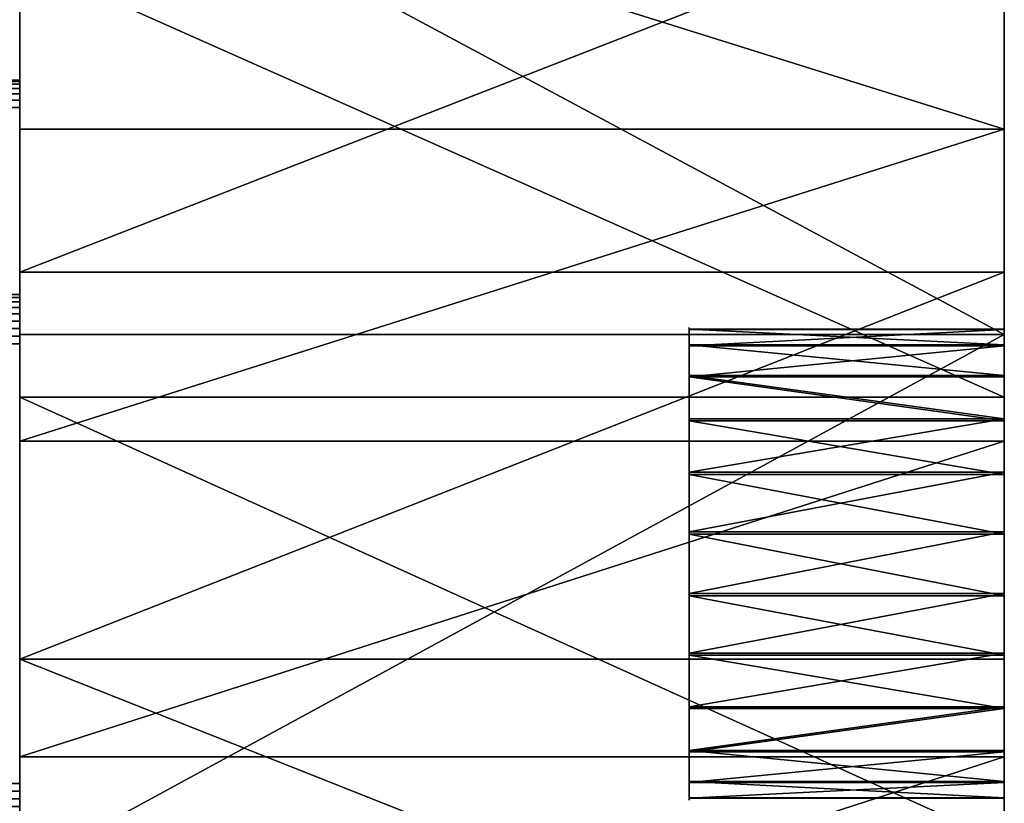
# Model space of a CAD drawing. Units: inches. Extents: x -0.1 to 71.9, y -4.6 to 26.9.
# Drawn here: x 70.4 to 71.9, y 10.8 to 12 of the extents above; entities that cross this region are included whole.
import ezdxf

# ---------------------------------------------------------------- set-up
doc = ezdxf.new("R2010")
doc.units = ezdxf.units.IN
doc.header["$MEASUREMENT"] = 0
doc.layers.get('0').update_dxf_attribs({"true_color": 0xffffff})
doc.layers.add('aluminium', color=36, linetype='Continuous', true_color=0x664400)

# ---------------------------------------------------------------- blocks, each defined once
blk = doc.blocks.new('Seat Spreader#1')
for p, q in [((0, 1.25, 0.0625), (68.875, 1.25, 0.0625)), ((68.875, 1.25, 1.1875), (0, 1.25, 1.1875)), ((68.875, 1.2488, 0.0503), (0, 1.2488, 0.0503)), ((68.875, 1.2488, 1.1997), (0, 1.2488, 1.1997)), ((68.875, 1.2452, 0.0386), (0, 1.2452, 0.0386)), ((68.875, 1.2452, 1.2114), (0, 1.2452, 1.2114)), ((68.875, 1.2395, 0.0278), (0, 1.2395, 0.0278)), ((68.875, 1.2395, 1.2222), (0, 1.2395, 1.2222)), ((68.875, 1.2488, 0.0503), (68.875, 1.25, 0.0625)), ((68.875, 1.25, 1.1875), (68.875, 1.25, 0.0625)), ((68.875, 1.2488, 1.1997), (68.875, 1.25, 1.1875)), ((68.875, 1.2452, 0.0386), (68.875, 1.2488, 0.0503)), ((68.875, 1.2452, 1.2114), (68.875, 1.2488, 1.1997)), ((68.875, 1.2395, 0.0278), (68.875, 1.2452, 0.0386)), ((68.875, 1.2395, 1.2222), (68.875, 1.2452, 1.2114)), ((68.875, 1.2317, 0.0183), (68.875, 1.2395, 0.0278)), ((68.875, 1.2317, 1.2317), (68.875, 1.2395, 1.2222)), ((68.875, 1.2317, 0.0183), (0, 1.2317, 0.0183)), ((68.875, 1.2317, 1.2317), (0, 1.2317, 1.2317)), ((68.875, 1.2222, 0.0105), (0, 1.2222, 0.0105)), ((68.875, 1.2222, 1.2395), (0, 1.2222, 1.2395)), ((68.875, 1.2222, 0.0105), (68.875, 1.2317, 0.0183)), ((68.875, 1.2222, 1.2395), (68.875, 1.2317, 1.2317)), ((68.875, 1.2114, 0.0048), (68.875, 1.2222, 0.0105)), ((68.875, 1.2114, 1.2452), (68.875, 1.2222, 1.2395)), ((68.875, 1.2114, 0.0048), (0, 1.2114, 0.0048)), ((68.875, 1.2114, 1.2452), (0, 1.2114, 1.2452)), ((68.875, 1.1997, 0.0012), (68.875, 1.2114, 0.0048)), ((68.875, 1.1997, 1.2488), (68.875, 1.2114, 1.2452)), ((68.875, 1.1997, 0.0012), (0, 1.1997, 0.0012)), ((68.875, 1.1997, 1.2488), (0, 1.1997, 1.2488)), ((68.875, 1.1875), (68.875, 1.1997, 0.0012)), ((68.875, 1.1875, 1.25), (68.875, 1.1997, 1.2488)), ((0, 1.1875), (68.875, 1.1875)), ((0, 1.1875, 1.25), (68.875, 1.1875, 1.25)), ((68.875, 1.1875), (68.875, 0.0625)), ((68.875, 0.0625, 1.25), (68.875, 1.1875, 1.25)), ((68.875, 0.0625, 1.25), (0, 0.0625, 1.25)), ((68.875, 0.0503, 1.2488), (68.875, 0.0625, 1.25)), ((68.875, 0.0503, 1.2488), (0, 0.0503, 1.2488)), ((68.875, 0.0386, 1.2452), (68.875, 0.0503, 1.2488)), ((68.875, 0.0386, 1.2452), (0, 0.0386, 1.2452)), ((68.875, 0.0278, 1.2395), (68.875, 0.0386, 1.2452))]:
    blk.add_line(p, q)
mesh = blk.add_polyface()
corners = [(0, 1.25, 0.0625), (68.875, 1.2488, 0.0503), (0, 1.2488, 0.0503), (68.875, 1.25, 0.0625)]
mesh.append_faces([[corners[k] for k in face] for face in [(0, 1, 2), (1, 0, 3)]], dxfattribs={"vtx0": -1})
mesh = blk.add_polyface()
corners = [(0, 1.25, 1.1875), (68.875, 1.25, 0.0625), (0, 1.25, 0.0625), (68.875, 1.25, 1.1875)]
mesh.append_faces([[corners[k] for k in face] for face in [(0, 1, 2), (1, 0, 3)]], dxfattribs={"vtx0": -1})
mesh = blk.add_polyface()
corners = [(0, 1.2488, 1.1997), (68.875, 1.25, 1.1875), (0, 1.25, 1.1875), (68.875, 1.2488, 1.1997)]
mesh.append_faces([[corners[k] for k in face] for face in [(0, 1, 2), (1, 0, 3)]], dxfattribs={"vtx0": -1})
mesh = blk.add_polyface()
corners = [(0, 1.2452, 1.2114), (68.875, 1.2488, 1.1997), (0, 1.2488, 1.1997), (68.875, 1.2452, 1.2114)]
mesh.append_faces([[corners[k] for k in face] for face in [(0, 1, 2), (1, 0, 3)]], dxfattribs={"vtx0": -1})
mesh = blk.add_polyface()
corners = [(0, 1.2488, 0.0503), (68.875, 1.2452, 0.0386), (0, 1.2452, 0.0386), (68.875, 1.2488, 0.0503)]
mesh.append_faces([[corners[k] for k in face] for face in [(0, 1, 2), (1, 0, 3)]], dxfattribs={"vtx0": -1})
mesh = blk.add_polyface()
corners = [(0, 1.2395, 1.2222), (68.875, 1.2452, 1.2114), (0, 1.2452, 1.2114), (68.875, 1.2395, 1.2222)]
mesh.append_faces([[corners[k] for k in face] for face in [(0, 1, 2), (1, 0, 3)]], dxfattribs={"vtx0": -1})
mesh = blk.add_polyface()
corners = [(0, 1.2452, 0.0386), (68.875, 1.2395, 0.0278), (0, 1.2395, 0.0278), (68.875, 1.2452, 0.0386)]
mesh.append_faces([[corners[k] for k in face] for face in [(0, 1, 2), (1, 0, 3)]], dxfattribs={"vtx0": -1})
mesh = blk.add_polyface()
corners = [(0, 1.2395, 0.0278), (68.875, 1.2317, 0.0183), (0, 1.2317, 0.0183), (68.875, 1.2395, 0.0278)]
mesh.append_faces([[corners[k] for k in face] for face in [(0, 1, 2), (1, 0, 3)]], dxfattribs={"vtx0": -1})
mesh = blk.add_polyface()
corners = [(0, 1.2317, 1.2317), (68.875, 1.2395, 1.2222), (0, 1.2395, 1.2222), (68.875, 1.2317, 1.2317)]
mesh.append_faces([[corners[k] for k in face] for face in [(0, 1, 2), (1, 0, 3)]], dxfattribs={"vtx0": -1})
mesh = blk.add_polyface()
corners = [(68.875, 0.0012, 0.0503), (68.875, 0, 1.1875), (68.875, 0, 0.0625), (68.875, 0.0012, 1.1997), (68.875, 0.0048, 0.0386), (68.875, 0.0048, 1.2114), (68.875, 0.0105, 0.0278), (68.875, 0.0105, 1.2222), (68.875, 0.0183, 1.2317), (68.875, 0.0183, 0.0183), (68.875, 0.0278, 1.2395), (68.875, 0.0278, 0.0105), (68.875, 0.0386, 1.2452), (68.875, 0.0386, 0.0048), (68.875, 0.0503, 0.0012), (68.875, 0.0503, 1.2488), (68.875, 0.0625, 1.25), (68.875, 0.0625), (68.875, 1.1875), (68.875, 1.1875, 1.25), (68.875, 1.1997, 1.2488), (68.875, 1.1997, 0.0012), (68.875, 1.2114, 0.0048), (68.875, 1.2114, 1.2452), (68.875, 1.2222, 1.2395), (68.875, 1.2222, 0.0105), (68.875, 1.2317, 0.0183), (68.875, 1.2317, 1.2317), (68.875, 1.2395, 0.0278), (68.875, 1.2395, 1.2222), (68.875, 1.2452, 1.2114), (68.875, 1.2452, 0.0386), (68.875, 1.2488, 0.0503), (68.875, 1.2488, 1.1997), (68.875, 1.25, 1.1875), (68.875, 1.25, 0.0625)]
mesh.append_faces([[corners[k] for k in face] for face in [(0, 1, 2), (34, 32, 35)]], dxfattribs={"vtx0": -1})
mesh.append_faces([[corners[k] for k in face] for face in [(1, 0, 3), (3, 4, 5), (5, 6, 7), (7, 6, 8), (8, 9, 10), (10, 11, 12), (12, 14, 15), (15, 14, 16), (16, 18, 19), (19, 18, 20), (20, 22, 23), (23, 22, 24), (24, 26, 27), (27, 28, 29), (29, 28, 30), (30, 32, 33), (33, 32, 34)]], dxfattribs={"vtx0": -1, "vtx1": -1})
mesh.append_faces([[corners[k] for k in face] for face in [(3, 0, 4), (5, 4, 6), (8, 6, 9), (10, 9, 11), (12, 11, 13), (12, 13, 14), (16, 14, 17), (16, 17, 18), (20, 18, 21), (20, 21, 22), (24, 22, 25), (24, 25, 26), (27, 26, 28), (30, 28, 31), (30, 31, 32)]], dxfattribs={"vtx0": -1, "vtx2": -1})
mesh = blk.add_polyface()
corners = [(68.875, 1.2222, 1.2395), (0, 1.2317, 1.2317), (0, 1.2222, 1.2395), (68.875, 1.2317, 1.2317)]
mesh.append_faces([[corners[k] for k in face] for face in [(0, 1, 2), (1, 0, 3)]], dxfattribs={"vtx0": -1})
mesh = blk.add_polyface()
corners = [(68.875, 1.2317, 0.0183), (0, 1.2222, 0.0105), (0, 1.2317, 0.0183), (68.875, 1.2222, 0.0105)]
mesh.append_faces([[corners[k] for k in face] for face in [(0, 1, 2), (1, 0, 3)]], dxfattribs={"vtx0": -1})
mesh = blk.add_polyface()
corners = [(68.875, 1.2114, 1.2452), (0, 1.2222, 1.2395), (0, 1.2114, 1.2452), (68.875, 1.2222, 1.2395)]
mesh.append_faces([[corners[k] for k in face] for face in [(0, 1, 2), (1, 0, 3)]], dxfattribs={"vtx0": -1})
mesh = blk.add_polyface()
corners = [(68.875, 1.2222, 0.0105), (0, 1.2114, 0.0048), (0, 1.2222, 0.0105), (68.875, 1.2114, 0.0048)]
mesh.append_faces([[corners[k] for k in face] for face in [(0, 1, 2), (1, 0, 3)]], dxfattribs={"vtx0": -1})
mesh = blk.add_polyface()
corners = [(68.875, 1.2114, 0.0048), (0, 1.1997, 0.0012), (0, 1.2114, 0.0048), (68.875, 1.1997, 0.0012)]
mesh.append_faces([[corners[k] for k in face] for face in [(0, 1, 2), (1, 0, 3)]], dxfattribs={"vtx0": -1})
mesh = blk.add_polyface()
corners = [(68.875, 1.1997, 1.2488), (0, 1.2114, 1.2452), (0, 1.1997, 1.2488), (68.875, 1.2114, 1.2452)]
mesh.append_faces([[corners[k] for k in face] for face in [(0, 1, 2), (1, 0, 3)]], dxfattribs={"vtx0": -1})
mesh = blk.add_polyface()
corners = [(68.875, 1.1875, 1.25), (0, 1.1997, 1.2488), (0, 1.1875, 1.25), (68.875, 1.1997, 1.2488)]
mesh.append_faces([[corners[k] for k in face] for face in [(0, 1, 2), (1, 0, 3)]], dxfattribs={"vtx0": -1})
mesh = blk.add_polyface()
corners = [(68.875, 1.1997, 0.0012), (0, 1.1875), (0, 1.1997, 0.0012), (68.875, 1.1875)]
mesh.append_faces([[corners[k] for k in face] for face in [(0, 1, 2), (1, 0, 3)]], dxfattribs={"vtx0": -1})
mesh = blk.add_polyface()
corners = [(68.875, 0.0625, 1.25), (0, 1.1875, 1.25), (0, 0.0625, 1.25), (68.875, 1.1875, 1.25)]
mesh.append_faces([[corners[k] for k in face] for face in [(0, 1, 2), (1, 0, 3)]], dxfattribs={"vtx0": -1})
mesh = blk.add_polyface()
corners = [(68.875, 1.1875), (0, 0.0625), (0, 1.1875), (68.875, 0.0625)]
mesh.append_faces([[corners[k] for k in face] for face in [(0, 1, 2), (1, 0, 3)]], dxfattribs={"vtx0": -1})
mesh = blk.add_polyface()
corners = [(68.875, 0.0503, 1.2488), (0, 0.0625, 1.25), (0, 0.0503, 1.2488), (68.875, 0.0625, 1.25)]
mesh.append_faces([[corners[k] for k in face] for face in [(0, 1, 2), (1, 0, 3)]], dxfattribs={"vtx0": -1})
mesh = blk.add_polyface()
corners = [(68.875, 0.0386, 1.2452), (0, 0.0503, 1.2488), (0, 0.0386, 1.2452), (68.875, 0.0503, 1.2488)]
mesh.append_faces([[corners[k] for k in face] for face in [(0, 1, 2), (1, 0, 3)]], dxfattribs={"vtx0": -1})
mesh = blk.add_polyface()
corners = [(68.875, 0.0278, 1.2395), (0, 0.0386, 1.2452), (0, 0.0278, 1.2395), (68.875, 0.0386, 1.2452)]
mesh.append_faces([[corners[k] for k in face] for face in [(0, 1, 2), (1, 0, 3)]], dxfattribs={"vtx0": -1})
blk = doc.blocks.new('Difference#1')
at = {"color": 253, "true_color": 0xa2a1a6}
for p, q in [((0, 16.0857, 16.1854), (0.5, 16.0857, 16.1854)), ((0, 16.0852, 16.2833), (0.5, 16.0852, 16.2833)), ((0, 16.0608, 16.0907), (0.5, 16.0608, 16.0907)), ((0, 16.0594, 16.3777), (0.5, 16.0594, 16.3777)), ((0, 16.0122, 16.0057), (0.5, 16.0122, 16.0057)), ((0, 16.01, 16.4623), (0.5, 16.01, 16.4623)), ((0, 15.9434, 15.9361), (0.5, 15.9434, 15.9361)), ((0, 15.9405, 16.5311), (0.5, 15.9405, 16.5311)), ((0, 15.8588, 15.8868), (0.5, 15.8588, 15.8868)), ((0, 15.8554, 16.5797), (0.5, 15.8554, 16.5797)), ((0, 15.7644, 15.861), (0.5, 15.7644, 15.861)), ((0, 15.7608, 16.6045), (0.5, 15.7608, 16.6045)), ((0, 15.6665, 15.8605), (0.5, 15.6665, 15.8605)), ((0, 15.6629, 16.6041), (0.5, 15.6629, 16.6041)), ((0, 15.5718, 15.8854), (0.5, 15.5718, 15.8854)), ((0, 15.5684, 16.5783), (0.5, 15.5684, 16.5783)), ((0, 15.4868, 15.9339), (0.5, 15.4868, 15.9339)), ((0, 15.4839, 16.5289), (0.5, 15.4839, 16.5289)), ((0, 15.4172, 16.0028), (0.5, 15.4172, 16.0028)), ((0, 15.415, 16.4593), (0.5, 15.415, 16.4593)), ((0, 15.3679, 16.0873), (0.5, 15.3679, 16.0873)), ((0, 15.3665, 16.3743), (0.5, 15.3665, 16.3743)), ((0, 15.3421, 16.1818), (0.5, 15.3421, 16.1818)), ((0, 15.3416, 16.2796), (0.5, 15.3416, 16.2796))]:
    blk.add_line(p, q, dxfattribs=at)
at = {"color": 253, "true_color": 0xa2a1a6, "extrusion": (-1, 1.71688e-17, -1.30411e-17)}
blk.add_circle((-15.7136, 16.2325), 0.375, dxfattribs=at)
at = {"color": 253, "true_color": 0xa2a1a6, "extrusion": (-1, -3.62818e-18, 2.75592e-18)}
blk.add_circle((-15.7136, 16.2325, -0.5), 0.375, dxfattribs=at)
at = {"layer": 'aluminium', "color": 253, "true_color": 0xa2a1a6}
for p, q in [((0, 16.4033, 22.7471), (1.5625, 16.4033, 22.7471)), ((0, 16.1761, 16.7898), (1.5625, 16.1761, 16.7898)), ((0, 16.0774, 15.4833), (1.5625, 16.0774, 15.4833)), ((0, 15.9781, 21.5728), (1.5625, 15.9781, 21.5728)), ((0, 15.908, 22.9694), (1.5625, 15.908, 22.9694)), ((0, 15.562, 16.9972), (1.5625, 15.562, 16.9972)), ((0, 15.4073, 23.1795), (1.5625, 15.4073, 23.1795))]:
    blk.add_line(p, q, dxfattribs=at)
at = {"layer": 'aluminium', "color": 253, "true_color": 0xa2a1a6, "extrusion": (1, 5.79304e-17, -1.57019e-16)}
for centre in [(8.1161, -6.0335), (8.1161, -6.0335, 1.5625)]:
    blk.add_arc(centre, 22.9424, 20.25092, 101.15997, dxfattribs=at)
at = {"layer": 'aluminium', "color": 253, "true_color": 0xa2a1a6, "extrusion": (1, 8.6257e-17, -1.7628e-16)}
for centre in [(7.1345, 2.8595), (7.1345, 2.8595, 1.5625)]:
    blk.add_arc(centre, 20.6977, 26.07336, 103.33741, dxfattribs=at)
at = {"layer": 'aluminium', "color": 253, "true_color": 0xa2a1a6, "extrusion": (1, 6.08877e-16, 2.29784e-16)}
for centre in [(8.1426, -5.9864), (8.1426, -5.9864, 1.5625)]:
    blk.add_arc(centre, 24.1514, 45.96843, 101.32576, dxfattribs=at)
at = {"layer": 'aluminium', "color": 253, "true_color": 0xa2a1a6, "extrusion": (1, 2.64849e-16, -1.65006e-16)}
for centre in [(7.1189, 2.7239), (7.1189, 2.7239, 1.5625)]:
    blk.add_arc(centre, 22.071, 58.0763, 108.81691, dxfattribs=at)
at = {"layer": 'aluminium', "color": 253, "true_color": 0xa2a1a6}
mesh = blk.add_polyface(dxfattribs=at)
corners = [(0, 15.9781, 21.5728), (0, 16.4033, 22.7471), (0, 16.6727, 21.2285), (0, 16.893, 22.5127), (0, 17.3539, 20.8584), (0, 17.3768, 22.2663), (0, 18.0208, 20.4631), (0, 17.8544, 22.0081), (0, 18.3255, 21.7382), (0, 18.6724, 20.043), (0, 18.7898, 21.4568), (0, 19.3078, 19.5989), (0, 18.8777, 21.4047), (0, 18.9682, 21.3572), (0, 19.061, 21.3145), (0, 19.1559, 21.2765), (0, 19.2526, 21.2434), (0, 19.3508, 21.2152), (0, 19.9262, 19.1313), (0, 19.4503, 21.1922), (0, 19.5509, 21.1742), (0, 19.6523, 21.1614), (0, 19.7542, 21.1538), (0, 19.8564, 21.1514), (0, 19.9585, 21.1543), (0, 20.5266, 18.6408), (0, 20.0604, 21.1623), (0, 20.1617, 21.1756), (0, 20.2623, 21.194), (0, 20.3617, 21.2175), (0, 20.4598, 21.2461), (0, 20.5563, 21.2796), (0, 16.0774, 15.4833), (0, 16.0857, 16.1854), (0, 16.9151, 15.1546), (0, 16.1761, 16.7898), (0, 16.7844, 16.566), (0, 17.3864, 16.326), (0, 17.7392, 14.7932), (0, 17.9818, 16.0699), (0, 18.5486, 14.3998), (0, 18.5702, 15.7979), (0, 19.3419, 13.975), (0, 19.151, 15.5103), (0, 19.7239, 15.2071), (0, 20.1179, 13.5194), (0, 20.2884, 14.8887), (0, 20.8754, 13.0337), (0, 20.8442, 14.5553)]
mesh.append_faces([[corners[k] for k in face] for face in [(0, 1, 2), (2, 3, 4), (4, 5, 6), (6, 8, 9), (9, 10, 11), (11, 17, 18), (18, 24, 25), (32, 33, 34), (34, 37, 38), (38, 39, 40), (40, 41, 42), (42, 44, 45), (45, 46, 47)]], dxfattribs={"vtx0": -1, "vtx1": -1, "color": 253})
mesh.append_faces([[corners[k] for k in face] for face in [(34, 33, 35)]], dxfattribs={"vtx0": -1, "vtx1": -1, "vtx2": -1, "color": 253})
mesh.append_faces([[corners[k] for k in face] for face in [(2, 1, 3), (4, 3, 5), (6, 5, 7), (6, 7, 8), (9, 8, 10), (11, 10, 12), (11, 12, 13), (11, 13, 14), (11, 14, 15), (11, 15, 16), (11, 16, 17), (18, 17, 19), (18, 19, 20), (18, 20, 21), (18, 21, 22), (18, 22, 23), (18, 23, 24), (25, 24, 26), (25, 26, 27), (25, 27, 28), (25, 28, 29), (25, 29, 30), (25, 30, 31), (34, 35, 36), (34, 36, 37), (38, 37, 39), (40, 39, 41), (42, 41, 43), (42, 43, 44), (45, 44, 46), (47, 46, 48)]], dxfattribs={"vtx0": -1, "vtx2": -1, "color": 253})
mesh = blk.add_polyface(dxfattribs=at)
corners = [(1.5625, 11.139, 17.9784), (1.5625, 10.8405, 16.7466), (1.5625, 11.7317, 16.6223), (1.5625, 11.781, 17.8894), (1.5625, 12.6174, 16.4631), (1.5625, 12.4204, 17.7832), (1.5625, 13.0567, 17.6598), (1.5625, 13.4962, 16.2692), (1.5625, 13.6894, 17.5194), (1.5625, 14.3666, 16.0411), (1.5625, 14.2534, 17.3783), (1.5625, 14.3182, 17.3621), (1.5625, 14.9426, 17.188), (1.5625, 15.2275, 15.779), (1.5625, 15.562, 16.9972), (1.5625, 16.0774, 15.4833), (1.5625, 16.1761, 16.7898), (1.5625, 16.9151, 15.1546), (1.5625, 16.7844, 16.566), (1.5625, 17.3864, 16.326), (1.5625, 11.2477, 24.4053), (1.5625, 10.825, 23.2256), (1.5625, 11.5851, 23.0731), (1.5625, 11.7797, 24.2972), (1.5625, 12.339, 22.8923), (1.5625, 12.309, 24.176), (1.5625, 12.8351, 24.0419), (1.5625, 13.0855, 22.6833), (1.5625, 13.3577, 23.8948), (1.5625, 13.8238, 22.4465), (1.5625, 13.8766, 23.735), (1.5625, 14.5526, 22.1823), (1.5625, 14.3913, 23.5624), (1.5625, 14.9017, 23.3772), (1.5625, 15.271, 21.8909), (1.5625, 15.4073, 23.1795), (1.5625, 15.9781, 21.5728), (1.5625, 15.908, 22.9694), (1.5625, 16.4033, 22.7471), (1.5625, 16.6727, 21.2285), (1.5625, 16.893, 22.5127), (1.5625, 17.3539, 20.8584)]
mesh.append_faces([[corners[k] for k in face] for face in [(0, 2, 3), (3, 4, 5), (5, 4, 6), (6, 7, 8), (8, 9, 10), (10, 9, 11), (11, 9, 12), (12, 13, 14), (14, 15, 16), (16, 17, 18), (18, 17, 19), (20, 22, 23), (23, 24, 25), (25, 24, 26), (26, 27, 28), (28, 29, 30), (30, 31, 32), (32, 31, 33), (33, 34, 35), (35, 36, 37), (37, 36, 38), (38, 39, 40)]], dxfattribs={"vtx0": -1, "vtx1": -1, "color": 253})
mesh.append_faces([[corners[k] for k in face] for face in [(0, 1, 2), (3, 2, 4), (6, 4, 7), (8, 7, 9), (12, 9, 13), (14, 13, 15), (16, 15, 17), (20, 21, 22), (23, 22, 24), (26, 24, 27), (28, 27, 29), (30, 29, 31), (33, 31, 34), (35, 34, 36), (38, 36, 39), (40, 39, 41)]], dxfattribs={"vtx0": -1, "vtx2": -1, "color": 253})
mesh = blk.add_polyface(dxfattribs=at)
corners = [(1.5625, 16.9151, 15.1546), (0, 16.0774, 15.4833), (0, 16.9151, 15.1546), (1.5625, 16.0774, 15.4833)]
mesh.append_faces([[corners[k] for k in face] for face in [(0, 1, 2), (1, 0, 3)]], dxfattribs={"vtx0": -1, "color": 253})
mesh = blk.add_polyface(dxfattribs=at)
corners = [(0, 16.4033, 22.7471), (1.5625, 16.893, 22.5127), (0, 16.893, 22.5127), (1.5625, 16.4033, 22.7471)]
mesh.append_faces([[corners[k] for k in face] for face in [(0, 1, 2), (1, 0, 3)]], dxfattribs={"vtx0": -1, "color": 253})
mesh = blk.add_polyface(dxfattribs=at)
corners = [(1.5625, 16.1761, 16.7898), (0, 16.7844, 16.566), (0, 16.1761, 16.7898), (1.5625, 16.7844, 16.566)]
mesh.append_faces([[corners[k] for k in face] for face in [(0, 1, 2), (1, 0, 3)]], dxfattribs={"vtx0": -1, "color": 253})
mesh = blk.add_polyface(dxfattribs=at)
corners = [(1.5625, 16.6727, 21.2285), (0, 15.9781, 21.5728), (0, 16.6727, 21.2285), (1.5625, 15.9781, 21.5728)]
mesh.append_faces([[corners[k] for k in face] for face in [(0, 1, 2), (1, 0, 3)]], dxfattribs={"vtx0": -1, "color": 253})
mesh = blk.add_polyface(dxfattribs=at)
corners = [(1.5625, 15.908, 22.9694), (0, 16.4033, 22.7471), (0, 15.908, 22.9694), (1.5625, 16.4033, 22.7471)]
mesh.append_faces([[corners[k] for k in face] for face in [(0, 1, 2), (1, 0, 3)]], dxfattribs={"vtx0": -1, "color": 253})
mesh = blk.add_polyface(dxfattribs=at)
corners = [(0, 13.4962, 16.2692), (0, 13.0567, 17.6598), (0, 13.6894, 17.5194), (0, 14.3666, 16.0411), (0, 14.2534, 17.3783), (0, 14.3182, 17.3621), (0, 14.9426, 17.188), (0, 15.2275, 15.779), (0, 15.3416, 16.2796), (0, 15.3665, 16.3743), (0, 15.562, 16.9972), (0, 15.415, 16.4593), (0, 15.4839, 16.5289), (0, 15.5684, 16.5783), (0, 16.1761, 16.7898), (0, 15.6629, 16.6041), (0, 15.7608, 16.6045), (0, 15.8554, 16.5797), (0, 15.9405, 16.5311), (0, 16.01, 16.4623), (0, 16.0594, 16.3777), (0, 16.0852, 16.2833), (0, 16.0857, 16.1854), (0, 13.0855, 22.6833), (0, 13.3577, 23.8948), (0, 13.8238, 22.4465), (0, 13.8766, 23.735), (0, 14.5526, 22.1823), (0, 14.3913, 23.5624), (0, 14.9017, 23.3772), (0, 15.271, 21.8909), (0, 15.4073, 23.1795), (0, 15.9781, 21.5728), (0, 15.908, 22.9694), (0, 16.4033, 22.7471), (0, 15.4868, 15.9339), (0, 16.0774, 15.4833), (0, 15.4172, 16.0028), (0, 15.3679, 16.0873), (0, 15.3421, 16.1818), (0, 15.5718, 15.8854), (0, 15.6665, 15.8605), (0, 15.7644, 15.861), (0, 15.8588, 15.8868), (0, 15.9434, 15.9361), (0, 16.0122, 16.0057), (0, 16.0608, 16.0907)]
mesh.append_faces([[corners[k] for k in face] for face in [(0, 2, 3), (3, 6, 7), (8, 6, 9), (9, 10, 11), (11, 10, 12), (12, 10, 13), (13, 14, 15), (15, 14, 16), (16, 14, 17), (17, 14, 18), (18, 14, 19), (19, 14, 20), (20, 14, 21), (21, 14, 22), (23, 24, 25), (25, 26, 27), (27, 29, 30), (30, 31, 32), (7, 35, 36), (35, 7, 37), (37, 7, 38), (38, 7, 39), (39, 7, 8)]], dxfattribs={"vtx0": -1, "vtx1": -1, "color": 253})
mesh.append_faces([[corners[k] for k in face] for face in [(7, 6, 8)]], dxfattribs={"vtx0": -1, "vtx1": -1, "vtx2": -1, "color": 253})
mesh.append_faces([[corners[k] for k in face] for face in [(0, 1, 2), (3, 2, 4), (3, 4, 5), (3, 5, 6), (9, 6, 10), (13, 10, 14), (25, 24, 26), (27, 26, 28), (27, 28, 29), (30, 29, 31), (32, 31, 33), (32, 33, 34), (36, 35, 40), (36, 40, 41), (36, 41, 42), (36, 42, 43), (36, 43, 44), (36, 44, 45), (36, 45, 46), (36, 46, 22)]], dxfattribs={"vtx0": -1, "vtx2": -1, "color": 253})
mesh = blk.add_polyface(dxfattribs=at)
corners = [(1.5625, 15.562, 16.9972), (0, 16.1761, 16.7898), (0, 15.562, 16.9972), (1.5625, 16.1761, 16.7898)]
mesh.append_faces([[corners[k] for k in face] for face in [(0, 1, 2), (1, 0, 3)]], dxfattribs={"vtx0": -1, "color": 253})
mesh = blk.add_polyface(dxfattribs=at)
corners = [(0.5, 16.0852, 16.2833), (0, 16.0857, 16.1854), (0.5, 16.0857, 16.1854), (0, 16.0852, 16.2833)]
mesh.append_faces([[corners[k] for k in face] for face in [(0, 1, 2), (1, 0, 3)]], dxfattribs={"vtx0": -1, "color": 253})
mesh = blk.add_polyface(dxfattribs=at)
corners = [(0.5, 16.0857, 16.1854), (0, 16.0608, 16.0907), (0.5, 16.0608, 16.0907), (0, 16.0857, 16.1854)]
mesh.append_faces([[corners[k] for k in face] for face in [(0, 1, 2), (1, 0, 3)]], dxfattribs={"vtx0": -1, "color": 253})
mesh = blk.add_polyface(dxfattribs=at)
corners = [(0.5, 16.0594, 16.3777), (0, 16.0852, 16.2833), (0.5, 16.0852, 16.2833), (0, 16.0594, 16.3777)]
mesh.append_faces([[corners[k] for k in face] for face in [(0, 1, 2), (1, 0, 3)]], dxfattribs={"vtx0": -1, "color": 253})
mesh = blk.add_polyface(dxfattribs=at)
corners = [(0.5, 15.3665, 16.3743), (0.5, 15.3421, 16.1818), (0.5, 15.3416, 16.2796), (0.5, 15.3679, 16.0873), (0.5, 15.415, 16.4593), (0.5, 15.4172, 16.0028), (0.5, 15.4839, 16.5289), (0.5, 15.4868, 15.9339), (0.5, 15.5684, 16.5783), (0.5, 15.5718, 15.8854), (0.5, 15.6629, 16.6041), (0.5, 15.6665, 15.8605), (0.5, 15.7608, 16.6045), (0.5, 15.7644, 15.861), (0.5, 15.8554, 16.5797), (0.5, 15.8588, 15.8868), (0.5, 15.9405, 16.5311), (0.5, 15.9434, 15.9361), (0.5, 16.01, 16.4623), (0.5, 16.0122, 16.0057), (0.5, 16.0594, 16.3777), (0.5, 16.0608, 16.0907), (0.5, 16.0852, 16.2833), (0.5, 16.0857, 16.1854)]
mesh.append_faces([[corners[k] for k in face] for face in [(0, 1, 2), (21, 22, 23)]], dxfattribs={"vtx0": -1, "color": 253})
mesh.append_faces([[corners[k] for k in face] for face in [(1, 0, 3), (3, 4, 5), (5, 6, 7), (7, 8, 9), (9, 10, 11), (11, 12, 13), (13, 14, 15), (15, 16, 17), (17, 18, 19), (19, 20, 21)]], dxfattribs={"vtx0": -1, "vtx1": -1, "color": 253})
mesh.append_faces([[corners[k] for k in face] for face in [(3, 0, 4), (5, 4, 6), (7, 6, 8), (9, 8, 10), (11, 10, 12), (13, 12, 14), (15, 14, 16), (17, 16, 18), (19, 18, 20), (21, 20, 22)]], dxfattribs={"vtx0": -1, "vtx2": -1, "color": 253})
mesh = blk.add_polyface(dxfattribs=at)
corners = [(0, 16.0774, 15.4833), (1.5625, 15.2275, 15.779), (0, 15.2275, 15.779), (1.5625, 16.0774, 15.4833)]
mesh.append_faces([[corners[k] for k in face] for face in [(0, 1, 2), (1, 0, 3)]], dxfattribs={"vtx0": -1, "color": 253})
mesh = blk.add_polyface(dxfattribs=at)
corners = [(0.5, 16.0608, 16.0907), (0, 16.0122, 16.0057), (0.5, 16.0122, 16.0057), (0, 16.0608, 16.0907)]
mesh.append_faces([[corners[k] for k in face] for face in [(0, 1, 2), (1, 0, 3)]], dxfattribs={"vtx0": -1, "color": 253})
mesh = blk.add_polyface(dxfattribs=at)
corners = [(0.5, 16.01, 16.4623), (0, 16.0594, 16.3777), (0.5, 16.0594, 16.3777), (0, 16.01, 16.4623)]
mesh.append_faces([[corners[k] for k in face] for face in [(0, 1, 2), (1, 0, 3)]], dxfattribs={"vtx0": -1, "color": 253})
mesh = blk.add_polyface(dxfattribs=at)
corners = [(0.5, 16.0122, 16.0057), (0, 15.9434, 15.9361), (0.5, 15.9434, 15.9361), (0, 16.0122, 16.0057)]
mesh.append_faces([[corners[k] for k in face] for face in [(0, 1, 2), (1, 0, 3)]], dxfattribs={"vtx0": -1, "color": 253})
mesh = blk.add_polyface(dxfattribs=at)
corners = [(0.5, 16.01, 16.4623), (0, 15.9405, 16.5311), (0, 16.01, 16.4623), (0.5, 15.9405, 16.5311)]
mesh.append_faces([[corners[k] for k in face] for face in [(0, 1, 2), (1, 0, 3)]], dxfattribs={"vtx0": -1, "color": 253})
mesh = blk.add_polyface(dxfattribs=at)
corners = [(1.5625, 15.9781, 21.5728), (0, 15.271, 21.8909), (0, 15.9781, 21.5728), (1.5625, 15.271, 21.8909)]
mesh.append_faces([[corners[k] for k in face] for face in [(0, 1, 2), (1, 0, 3)]], dxfattribs={"vtx0": -1, "color": 253})
mesh = blk.add_polyface(dxfattribs=at)
corners = [(0.5, 15.8588, 15.8868), (0, 15.9434, 15.9361), (0, 15.8588, 15.8868), (0.5, 15.9434, 15.9361)]
mesh.append_faces([[corners[k] for k in face] for face in [(0, 1, 2), (1, 0, 3)]], dxfattribs={"vtx0": -1, "color": 253})
mesh = blk.add_polyface(dxfattribs=at)
corners = [(0.5, 15.9405, 16.5311), (0, 15.8554, 16.5797), (0, 15.9405, 16.5311), (0.5, 15.8554, 16.5797)]
mesh.append_faces([[corners[k] for k in face] for face in [(0, 1, 2), (1, 0, 3)]], dxfattribs={"vtx0": -1, "color": 253})
mesh = blk.add_polyface(dxfattribs=at)
corners = [(1.5625, 15.4073, 23.1795), (0, 15.908, 22.9694), (0, 15.4073, 23.1795), (1.5625, 15.908, 22.9694)]
mesh.append_faces([[corners[k] for k in face] for face in [(0, 1, 2), (1, 0, 3)]], dxfattribs={"vtx0": -1, "color": 253})
mesh = blk.add_polyface(dxfattribs=at)
corners = [(0.5, 15.7644, 15.861), (0, 15.8588, 15.8868), (0, 15.7644, 15.861), (0.5, 15.8588, 15.8868)]
mesh.append_faces([[corners[k] for k in face] for face in [(0, 1, 2), (1, 0, 3)]], dxfattribs={"vtx0": -1, "color": 253})
mesh = blk.add_polyface(dxfattribs=at)
corners = [(0.5, 15.8554, 16.5797), (0, 15.7608, 16.6045), (0, 15.8554, 16.5797), (0.5, 15.7608, 16.6045)]
mesh.append_faces([[corners[k] for k in face] for face in [(0, 1, 2), (1, 0, 3)]], dxfattribs={"vtx0": -1, "color": 253})
mesh = blk.add_polyface(dxfattribs=at)
corners = [(0.5, 15.6665, 15.8605), (0, 15.7644, 15.861), (0, 15.6665, 15.8605), (0.5, 15.7644, 15.861)]
mesh.append_faces([[corners[k] for k in face] for face in [(0, 1, 2), (1, 0, 3)]], dxfattribs={"vtx0": -1, "color": 253})
mesh = blk.add_polyface(dxfattribs=at)
corners = [(0.5, 15.7608, 16.6045), (0, 15.6629, 16.6041), (0, 15.7608, 16.6045), (0.5, 15.6629, 16.6041)]
mesh.append_faces([[corners[k] for k in face] for face in [(0, 1, 2), (1, 0, 3)]], dxfattribs={"vtx0": -1, "color": 253})
mesh = blk.add_polyface(dxfattribs=at)
corners = [(0.5, 15.5718, 15.8854), (0, 15.6665, 15.8605), (0, 15.5718, 15.8854), (0.5, 15.6665, 15.8605)]
mesh.append_faces([[corners[k] for k in face] for face in [(0, 1, 2), (1, 0, 3)]], dxfattribs={"vtx0": -1, "color": 253})
mesh = blk.add_polyface(dxfattribs=at)
corners = [(0.5, 15.6629, 16.6041), (0, 15.5684, 16.5783), (0, 15.6629, 16.6041), (0.5, 15.5684, 16.5783)]
mesh.append_faces([[corners[k] for k in face] for face in [(0, 1, 2), (1, 0, 3)]], dxfattribs={"vtx0": -1, "color": 253})
mesh = blk.add_polyface(dxfattribs=at)
corners = [(0.5, 15.4868, 15.9339), (0, 15.5718, 15.8854), (0, 15.4868, 15.9339), (0.5, 15.5718, 15.8854)]
mesh.append_faces([[corners[k] for k in face] for face in [(0, 1, 2), (1, 0, 3)]], dxfattribs={"vtx0": -1, "color": 253})
mesh = blk.add_polyface(dxfattribs=at)
corners = [(0.5, 15.5684, 16.5783), (0, 15.4839, 16.5289), (0, 15.5684, 16.5783), (0.5, 15.4839, 16.5289)]
mesh.append_faces([[corners[k] for k in face] for face in [(0, 1, 2), (1, 0, 3)]], dxfattribs={"vtx0": -1, "color": 253})
mesh = blk.add_polyface(dxfattribs=at)
corners = [(0, 14.9426, 17.188), (1.5625, 15.562, 16.9972), (0, 15.562, 16.9972), (1.5625, 14.9426, 17.188)]
mesh.append_faces([[corners[k] for k in face] for face in [(0, 1, 2), (1, 0, 3)]], dxfattribs={"vtx0": -1, "color": 253})
mesh = blk.add_polyface(dxfattribs=at)
corners = [(0.5, 15.4172, 16.0028), (0, 15.4868, 15.9339), (0, 15.4172, 16.0028), (0.5, 15.4868, 15.9339)]
mesh.append_faces([[corners[k] for k in face] for face in [(0, 1, 2), (1, 0, 3)]], dxfattribs={"vtx0": -1, "color": 253})
mesh = blk.add_polyface(dxfattribs=at)
corners = [(0, 15.4839, 16.5289), (0.5, 15.415, 16.4593), (0, 15.415, 16.4593), (0.5, 15.4839, 16.5289)]
mesh.append_faces([[corners[k] for k in face] for face in [(0, 1, 2), (1, 0, 3)]], dxfattribs={"vtx0": -1, "color": 253})
mesh = blk.add_polyface(dxfattribs=at)
corners = [(0, 15.3679, 16.0873), (0.5, 15.4172, 16.0028), (0, 15.4172, 16.0028), (0.5, 15.3679, 16.0873)]
mesh.append_faces([[corners[k] for k in face] for face in [(0, 1, 2), (1, 0, 3)]], dxfattribs={"vtx0": -1, "color": 253})
mesh = blk.add_polyface(dxfattribs=at)
corners = [(0, 15.415, 16.4593), (0.5, 15.3665, 16.3743), (0, 15.3665, 16.3743), (0.5, 15.415, 16.4593)]
mesh.append_faces([[corners[k] for k in face] for face in [(0, 1, 2), (1, 0, 3)]], dxfattribs={"vtx0": -1, "color": 253})
mesh = blk.add_polyface(dxfattribs=at)
corners = [(1.5625, 14.9017, 23.3772), (0, 15.4073, 23.1795), (0, 14.9017, 23.3772), (1.5625, 15.4073, 23.1795)]
mesh.append_faces([[corners[k] for k in face] for face in [(0, 1, 2), (1, 0, 3)]], dxfattribs={"vtx0": -1, "color": 253})
mesh = blk.add_polyface(dxfattribs=at)
corners = [(0, 15.3421, 16.1818), (0.5, 15.3679, 16.0873), (0, 15.3679, 16.0873), (0.5, 15.3421, 16.1818)]
mesh.append_faces([[corners[k] for k in face] for face in [(0, 1, 2), (1, 0, 3)]], dxfattribs={"vtx0": -1, "color": 253})
mesh = blk.add_polyface(dxfattribs=at)
corners = [(0, 15.3665, 16.3743), (0.5, 15.3416, 16.2796), (0, 15.3416, 16.2796), (0.5, 15.3665, 16.3743)]
mesh.append_faces([[corners[k] for k in face] for face in [(0, 1, 2), (1, 0, 3)]], dxfattribs={"vtx0": -1, "color": 253})
mesh = blk.add_polyface(dxfattribs=at)
corners = [(0, 15.3416, 16.2796), (0.5, 15.3421, 16.1818), (0, 15.3421, 16.1818), (0.5, 15.3416, 16.2796)]
mesh.append_faces([[corners[k] for k in face] for face in [(0, 1, 2), (1, 0, 3)]], dxfattribs={"vtx0": -1, "color": 253})

msp = doc.modelspace()

# ---------------------------------------------------------------- block references
at = {"extrusion": (0, 0, -1), "zscale": -1}
msp.add_blockref('Difference#1', (-71.9375, -4.5782, 0.063), dxfattribs=at)
at = {"layer": 'aluminium', "color": 253, "true_color": 0xa2a1a6, "extrusion": (-3.14617e-19, 0.300172, 0.953885), "rotation": 180}
msp.add_blockref('Seat Spreader#1', (-1.5, -5.1433, 18.1414), dxfattribs=at)

doc.saveas('drawing.dxf')
